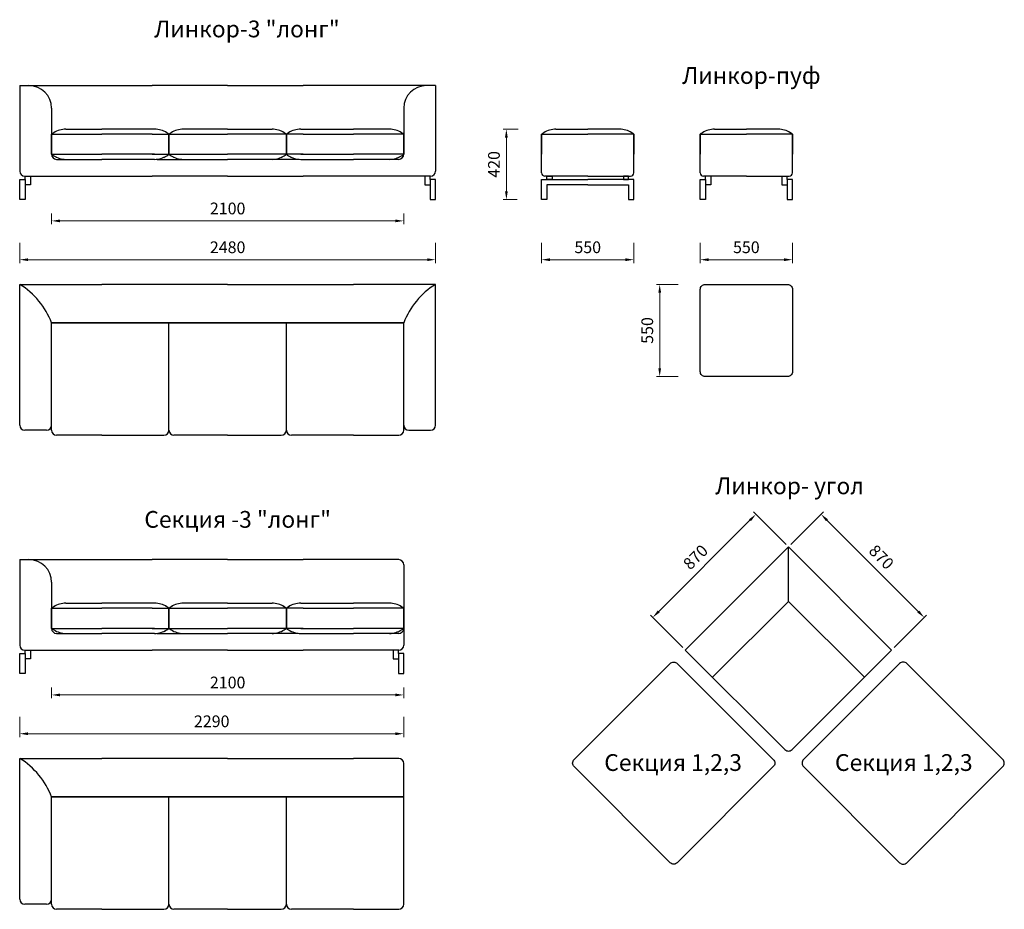
# Model space of a CAD drawing. Units: millimetres. Extents: x 416 to 13625, y 344 to 5651.
# Drawn here: x 7754 to 13625, y 344 to 5651 of the extents above; entities that cross this region are included whole.
import ezdxf

# ---------------------------------------------------------------- set-up
doc = ezdxf.new("R2010")
doc.units = ezdxf.units.MM
doc.layers.get('0').update_dxf_attribs({"lineweight": 30})
doc.layers.add('Размеры на листе', color=7, linetype='Continuous', lineweight=15)
doc.styles.add('arial', font='txt')
doc.dimstyles.new('AM_ISO$0', dxfattribs={"dimtxt": 3.5, "dimasz": 2.5, "dimexe": 1, "dimexo": 1, "dimgap": 1.5, "dimtad": 1, "dimdsep": 46, "dimtxsty": 'Standard', "dimcen": 0, "dimclrd": 256, "dimclre": 256, "dimclrt": 2, "dimadec": 0, "dimazin": 2, "dimtp": 0.1, "dimtm": 0.1, "dimtfac": 0.71, "dimtdec": 3, "dimtmove": 0, "dimatfit": 3, "dimfxl": 0, "dimlwd": -1, "dimlwe": -1, "dimarcsym": 0})

# ---------------------------------------------------------------- blocks, each defined once
blk = doc.blocks.new('*D48')
at = {"layer": 'Defpoints', "color": 0, "ltscale": 50}
for p in [(7943.7, 4514.8), (10043.7, 4514.8), (10043.7, 4450.6)]:
    blk.add_point(p, dxfattribs=at)
at = {"layer": 'Размеры на листе', "ltscale": 50}
for p, q in [((7943.7, 4494.8), (7943.7, 4430.6)), ((10043.7, 4494.8), (10043.7, 4430.6)), ((7993.7, 4450.6), (9993.7, 4450.6))]:
    blk.add_line(p, q, dxfattribs=at)
for points in [[(7993.7, 4458.9), (7993.7, 4442.3), (7943.7, 4450.6)], [(9993.7, 4458.9), (9993.7, 4442.3), (10043.7, 4450.6)]]:
    blk.add_solid(points, dxfattribs=at)
at = {"layer": 'Размеры на листе', "color": 2, "ltscale": 50, "insert": (8993.7, 4515.6), "char_height": 70, "attachment_point": 5}
blk.add_mtext('2100', dxfattribs=at)
blk = doc.blocks.new('*D49')
at = {"layer": 'Defpoints', "color": 0, "ltscale": 50}
for p in [(7753.7, 4339.1), (10233.7, 4339.1), (10233.7, 4219.2)]:
    blk.add_point(p, dxfattribs=at)
at = {"layer": 'Размеры на листе', "ltscale": 50}
for p, q in [((7753.7, 4319.1), (7753.7, 4199.2)), ((10233.7, 4319.1), (10233.7, 4199.2)), ((7803.7, 4219.2), (10183.7, 4219.2))]:
    blk.add_line(p, q, dxfattribs=at)
for points in [[(7803.7, 4227.5), (7803.7, 4210.8), (7753.7, 4219.2)], [(10183.7, 4227.5), (10183.7, 4210.8), (10233.7, 4219.2)]]:
    blk.add_solid(points, dxfattribs=at)
at = {"layer": 'Размеры на листе', "color": 2, "ltscale": 50, "insert": (8993.7, 4284.2), "char_height": 70, "attachment_point": 5}
blk.add_mtext('2480', dxfattribs=at)
blk = doc.blocks.new('*D31')
at = {"layer": 'Defpoints', "color": 0, "ltscale": 50}
for p in [(7943.7, 1687.2), (10043.7, 1687.2), (10043.7, 1623.1)]:
    blk.add_point(p, dxfattribs=at)
at = {"layer": 'Размеры на листе', "ltscale": 50}
for p, q in [((7943.7, 1667.2), (7943.7, 1603.1)), ((10043.7, 1667.2), (10043.7, 1603.1)), ((7993.7, 1623.1), (9993.7, 1623.1))]:
    blk.add_line(p, q, dxfattribs=at)
for points in [[(7993.7, 1631.4), (7993.7, 1614.8), (7943.7, 1623.1)], [(9993.7, 1631.4), (9993.7, 1614.8), (10043.7, 1623.1)]]:
    blk.add_solid(points, dxfattribs=at)
at = {"layer": 'Размеры на листе', "color": 2, "ltscale": 50, "insert": (8993.7, 1688.1), "char_height": 70, "attachment_point": 5}
blk.add_mtext('2100', dxfattribs=at)
blk = doc.blocks.new('*D32')
at = {"layer": 'Defpoints', "color": 0, "ltscale": 50}
for p in [(7753.7, 1511.6), (10043.7, 1511.6), (10043.7, 1391.7)]:
    blk.add_point(p, dxfattribs=at)
at = {"layer": 'Размеры на листе', "ltscale": 50}
for p, q in [((7753.7, 1491.6), (7753.7, 1371.7)), ((10043.7, 1491.6), (10043.7, 1371.7)), ((7803.7, 1391.7), (9993.7, 1391.7))]:
    blk.add_line(p, q, dxfattribs=at)
for points in [[(7803.7, 1400), (7803.7, 1383.3), (7753.7, 1391.7)], [(9993.7, 1400), (9993.7, 1383.3), (10043.7, 1391.7)]]:
    blk.add_solid(points, dxfattribs=at)
at = {"layer": 'Размеры на листе', "color": 2, "ltscale": 50, "insert": (8898.7, 1456.7), "char_height": 70, "attachment_point": 5}
blk.add_mtext('2290', dxfattribs=at)
blk = doc.blocks.new('*D35')
at = {"layer": 'Defpoints', "color": 0, "ltscale": 50}
for p in [(10655.7, 4997.7), (10746, 4997.7), (10740.8, 4577.7)]:
    blk.add_point(p, dxfattribs=at)
at = {"layer": 'Размеры на листе', "ltscale": 50}
for p, q in [((10726, 4997.7), (10635.7, 4997.7)), ((10655.7, 4627.7), (10655.7, 4947.7)), ((10720.8, 4577.7), (10635.7, 4577.7))]:
    blk.add_line(p, q, dxfattribs=at)
for points in [[(10647.4, 4947.7), (10664.1, 4947.7), (10655.7, 4997.7)], [(10647.4, 4627.7), (10664.1, 4627.7), (10655.7, 4577.7)]]:
    blk.add_solid(points, dxfattribs=at)
at = {"layer": 'Размеры на листе', "color": 2, "ltscale": 50, "insert": (10590.7, 4787.7), "char_height": 70, "attachment_point": 5, "rotation": 90}
blk.add_mtext('420', dxfattribs=at)
blk = doc.blocks.new('*D36')
at = {"layer": 'Defpoints', "color": 0, "ltscale": 50}
for p in [(10865.9, 4339.1), (11415.9, 4339.1), (11415.9, 4219.2)]:
    blk.add_point(p, dxfattribs=at)
at = {"layer": 'Размеры на листе', "ltscale": 50}
for p, q in [((10865.9, 4319.1), (10865.9, 4199.2)), ((11415.9, 4319.1), (11415.9, 4199.2)), ((10915.9, 4219.2), (11365.9, 4219.2))]:
    blk.add_line(p, q, dxfattribs=at)
for points in [[(10915.9, 4227.5), (10915.9, 4210.8), (10865.9, 4219.2)], [(11365.9, 4227.5), (11365.9, 4210.8), (11415.9, 4219.2)]]:
    blk.add_solid(points, dxfattribs=at)
at = {"layer": 'Размеры на листе', "color": 2, "ltscale": 50, "insert": (11140.9, 4284.2), "char_height": 70, "attachment_point": 5}
blk.add_mtext('550', dxfattribs=at)
blk = doc.blocks.new('*D37')
at = {"layer": 'Defpoints', "color": 0, "ltscale": 50}
for p in [(11811.7, 4339.1), (12361.7, 4339.1), (12361.7, 4219.2)]:
    blk.add_point(p, dxfattribs=at)
at = {"layer": 'Размеры на листе', "ltscale": 50}
for p, q in [((11811.7, 4319.1), (11811.7, 4199.2)), ((12361.7, 4319.1), (12361.7, 4199.2)), ((11861.7, 4219.2), (12311.7, 4219.2))]:
    blk.add_line(p, q, dxfattribs=at)
for points in [[(11861.7, 4227.5), (11861.7, 4210.8), (11811.7, 4219.2)], [(12311.7, 4227.5), (12311.7, 4210.8), (12361.7, 4219.2)]]:
    blk.add_solid(points, dxfattribs=at)
at = {"layer": 'Размеры на листе', "color": 2, "ltscale": 50, "insert": (12086.7, 4284.2), "char_height": 70, "attachment_point": 5}
blk.add_mtext('550', dxfattribs=at)
blk = doc.blocks.new('*D38')
at = {"layer": 'Defpoints', "color": 0, "ltscale": 50}
for p in [(11699.8, 4071.9), (11569.9, 3521.9), (11699.8, 3521.9)]:
    blk.add_point(p, dxfattribs=at)
at = {"layer": 'Размеры на листе', "ltscale": 50}
for p, q in [((11679.8, 4071.9), (11549.9, 4071.9)), ((11569.9, 4021.9), (11569.9, 3571.9)), ((11679.8, 3521.9), (11549.9, 3521.9))]:
    blk.add_line(p, q, dxfattribs=at)
for points in [[(11561.6, 4021.9), (11578.3, 4021.9), (11569.9, 4071.9)], [(11561.6, 3571.9), (11578.3, 3571.9), (11569.9, 3521.9)]]:
    blk.add_solid(points, dxfattribs=at)
at = {"layer": 'Размеры на листе', "color": 2, "ltscale": 50, "insert": (11504.9, 3796.9), "char_height": 70, "attachment_point": 5, "rotation": 90}
blk.add_mtext('550', dxfattribs=at)
blk = doc.blocks.new('*D54')
at = {"layer": 'Defpoints', "color": 0, "ltscale": 50}
for p in [(12143.6, 2700.5), (12337.7, 2506.3), (11722.6, 1891.1)]:
    blk.add_point(p, dxfattribs=at)
at = {"layer": 'Размеры на листе', "ltscale": 50}
for p, q in [((12323.6, 2520.4), (12129.4, 2714.6)), ((11563.8, 2120.6), (12108.2, 2665.1)), ((11708.4, 1905.2), (11514.3, 2099.4))]:
    blk.add_line(p, q, dxfattribs=at)
for points in [[(12102.3, 2671), (12114.1, 2659.2), (12143.6, 2700.5)], [(11557.9, 2126.5), (11569.7, 2114.7), (11528.4, 2085.3)]]:
    blk.add_solid(points, dxfattribs=at)
at = {"layer": 'Размеры на листе', "color": 2, "ltscale": 50, "insert": (11790, 2438.8), "char_height": 70, "attachment_point": 5, "rotation": 45}
blk.add_mtext('870', dxfattribs=at)
blk = doc.blocks.new('*D39')
at = {"layer": 'Defpoints', "color": 0, "ltscale": 50}
for p in [(12531.9, 2700.5), (12337.7, 2506.3), (12952.9, 1891.1)]:
    blk.add_point(p, dxfattribs=at)
at = {"layer": 'Размеры на листе', "ltscale": 50}
for p, q in [((12351.9, 2520.4), (12546.1, 2714.6)), ((13111.7, 2120.6), (12567.3, 2665.1)), ((12967.1, 1905.2), (13161.2, 2099.4))]:
    blk.add_line(p, q, dxfattribs=at)
for points in [[(12573.2, 2671), (12561.4, 2659.2), (12531.9, 2700.5)], [(13117.6, 2126.5), (13105.8, 2114.7), (13147.1, 2085.3)]]:
    blk.add_solid(points, dxfattribs=at)
at = {"layer": 'Размеры на листе', "color": 2, "ltscale": 50, "insert": (12885.5, 2438.8), "char_height": 70, "attachment_point": 5, "rotation": 315}
blk.add_mtext('870', dxfattribs=at)
blk = doc.blocks.new('л3л')
for p, q in [((7753.7, 5257.7), (7808.7, 5257.7)), ((7753.7, 5257.7), (7753.7, 4747.7)), ((7808.7, 5257.7), (8543.7, 5257.7)), ((8993.7, 5257.7), (8543.7, 5257.7)), ((8993.7, 5257.7), (9443.7, 5257.7)), ((10178.7, 5257.7), (9443.7, 5257.7)), ((10233.7, 5257.7), (10178.7, 5257.7)), ((10233.7, 5257.7), (10233.7, 4747.7)), ((7943.7, 5122.7), (7943.7, 4847.7)), ((10043.7, 5122.7), (10043.7, 4847.7)), ((8029.3, 4997.7), (8243.7, 4997.7)), ((8558.2, 4997.7), (8243.7, 4997.7)), ((8993.7, 4997.7), (8729.3, 4997.7)), ((8993.7, 4997.7), (9258.2, 4997.7)), ((9429.3, 4997.7), (9743.7, 4997.7)), ((9958.2, 4997.7), (9743.7, 4997.7)), ((7943.7, 4967.7), (7943.7, 4847.7)), ((7943.7, 4967.7), (8243.7, 4967.7)), ((7943.7, 4847.7), (7943.7, 4967.7)), ((8543.7, 4967.7), (8243.7, 4967.7)), ((8543.7, 4967.7), (8993.7, 4967.7)), ((8643.7, 4967.7), (8643.7, 4847.7)), ((8643.7, 4847.7), (8643.7, 4967.7)), ((8643.7, 4967.7), (8643.7, 4847.7)), ((8643.7, 4847.7), (8643.7, 4967.7)), ((9443.7, 4967.7), (8993.7, 4967.7)), ((9343.7, 4967.7), (9343.7, 4847.7)), ((9343.7, 4847.7), (9343.7, 4967.7)), ((9343.7, 4967.7), (9343.7, 4847.7)), ((9343.7, 4847.7), (9343.7, 4967.7)), ((9443.7, 4967.7), (9743.7, 4967.7)), ((10043.7, 4967.7), (9743.7, 4967.7)), ((10043.7, 4967.7), (10043.7, 4847.7)), ((10043.7, 4847.7), (10043.7, 4967.7)), ((7943.7, 4847.7), (8243.7, 4847.7)), ((7973.7, 4817.7), (8243.7, 4817.7)), ((8558.2, 4847.7), (8243.7, 4847.7)), ((8558.2, 4817.7), (8243.7, 4817.7)), ((8543.7, 4847.7), (8993.7, 4847.7)), ((8573.7, 4817.7), (8993.7, 4817.7)), ((9443.7, 4847.7), (8993.7, 4847.7)), ((9413.7, 4817.7), (8993.7, 4817.7)), ((9429.3, 4847.7), (9743.7, 4847.7)), ((9429.3, 4817.7), (9743.7, 4817.7)), ((10043.7, 4847.7), (9743.7, 4847.7)), ((10013.7, 4817.7), (9743.7, 4817.7)), ((7753.7, 4665.7), (7753.7, 4697.7)), ((7753.7, 4697.7), (7785.7, 4697.7)), ((7783.7, 4717.7), (8543.7, 4717.7)), ((7785.7, 4697.7), (7785.7, 4717.7)), ((7785.7, 4717.7), (7825.7, 4717.7)), ((7785.7, 4697.7), (7785.7, 4577.7)), ((7817.7, 4717.7), (7817.7, 4697.7)), ((7817.7, 4697.7), (7817.7, 4665.7)), ((8993.7, 4717.7), (8543.7, 4717.7)), ((8993.7, 4717.7), (9443.7, 4717.7)), ((10203.7, 4717.7), (9443.7, 4717.7)), ((10201.7, 4717.7), (10161.7, 4717.7)), ((10169.7, 4717.7), (10169.7, 4697.7)), ((10169.7, 4697.7), (10169.7, 4665.7)), ((10201.7, 4697.7), (10201.7, 4717.7)), ((10201.7, 4697.7), (10201.7, 4577.7)), ((10233.7, 4697.7), (10201.7, 4697.7)), ((10233.7, 4665.7), (10233.7, 4697.7)), ((7753.7, 4577.7), (7753.7, 4665.7)), ((7817.7, 4665.7), (7785.7, 4665.7)), ((10169.7, 4665.7), (10201.7, 4665.7)), ((10233.7, 4577.7), (10233.7, 4665.7)), ((7785.7, 4577.7), (7753.7, 4577.7)), ((10201.7, 4577.7), (10233.7, 4577.7))]:
    blk.add_line(p, q)
for centre, radius, start, end in [((7808.7, 5122.7), 135, 0, 90), ((10178.7, 5122.7), 135, 90, 180), ((8029.3, 4862.7), 135, 90, 122.61533), ((8558.2, 4862.7), 135, 57.38467, 90), ((8729.3, 4862.7), 135, 90, 122.61533), ((9258.2, 4862.7), 135, 57.38467, 90), ((9429.3, 4862.7), 135, 90, 122.61533), ((9958.2, 4862.7), 135, 57.38467, 90), ((8105.6, 4743.4), 276.6, 122.61533, 125.82431), ((8029.3, 4862.7), 135, 114.30897, 122.61533), ((8558.2, 4862.7), 135, 57.38467, 65.69103), ((8481.8, 4743.4), 276.6, 54.17569, 57.38467), ((8805.6, 4743.4), 276.6, 122.61533, 125.82431), ((8729.3, 4862.7), 135, 114.30897, 122.61533), ((9258.2, 4862.7), 135, 57.38467, 65.69103), ((9181.8, 4743.4), 276.6, 54.17569, 57.38467), ((9505.6, 4743.4), 276.6, 122.61533, 125.82431), ((9429.3, 4862.7), 135, 114.30897, 122.61533), ((9958.2, 4862.7), 135, 57.38467, 65.69103), ((9881.8, 4743.4), 276.6, 54.17569, 57.38467), ((8105.6, 5071.9), 276.6, 234.17569, 237.38467), ((7973.7, 4847.7), 30, 180, 270), ((8029.3, 4952.7), 135, 237.38467, 245.69103), ((8029.3, 4952.7), 135, 237.38467, 270), ((8558.2, 4952.7), 135, 270, 302.61533), ((8558.2, 4952.7), 135, 294.30897, 302.61533), ((8481.8, 5071.9), 276.6, 302.61533, 305.82431), ((8805.6, 5071.9), 276.6, 234.17569, 237.38467), ((8729.3, 4952.7), 135, 237.38467, 245.69103), ((8729.3, 4952.7), 135, 237.38467, 270), ((9258.2, 4952.7), 135, 270, 302.61533), ((9258.2, 4952.7), 135, 294.30897, 302.61533), ((9181.8, 5071.9), 276.6, 302.61533, 305.82431), ((9505.6, 5071.9), 276.6, 234.17569, 237.38467), ((9429.3, 4952.7), 135, 237.38467, 245.69103), ((9429.3, 4952.7), 135, 237.38467, 270), ((9958.2, 4952.7), 135, 270, 302.61533), ((10013.7, 4847.7), 30, 270, 0), ((9958.2, 4952.7), 135, 294.30897, 302.61533), ((9881.8, 5071.9), 276.6, 302.61533, 305.82431), ((7783.7, 4747.7), 30, 180, 270), ((10203.7, 4747.7), 30, 270, 0)]:
    blk.add_arc(centre, radius, start, end)
blk = doc.blocks.new('л33л')
for p, q in [((7753.7, 4071.9), (7943.7, 4071.9)), ((7753.7, 3231.9), (7753.7, 4071.9)), ((7943.7, 4071.9), (8243.7, 4071.9)), ((8993.7, 4071.9), (8243.7, 4071.9)), ((8993.7, 4071.9), (9743.7, 4071.9)), ((10043.7, 4071.9), (9743.7, 4071.9)), ((10233.7, 4071.9), (10043.7, 4071.9)), ((10233.7, 3231.9), (10233.7, 4071.9)), ((8243.7, 3841.9), (7943.7, 3841.9)), ((7943.7, 3841.9), (8243.7, 3841.9)), ((7943.7, 3201.9), (7943.7, 3841.9)), ((8243.7, 3841.9), (8993.7, 3841.9)), ((8993.7, 3841.9), (8243.7, 3841.9)), ((8643.7, 3201.9), (8643.7, 3841.9)), ((8643.7, 3201.9), (8643.7, 3841.9)), ((9743.7, 3841.9), (8993.7, 3841.9)), ((8993.7, 3841.9), (9743.7, 3841.9)), ((9343.7, 3201.9), (9343.7, 3841.9)), ((9343.7, 3201.9), (9343.7, 3841.9)), ((9743.7, 3841.9), (10043.7, 3841.9)), ((10043.7, 3841.9), (9743.7, 3841.9)), ((10043.7, 3201.9), (10043.7, 3841.9)), ((7913.7, 3201.9), (7783.7, 3201.9)), ((8243.7, 3171.9), (7973.7, 3171.9)), ((8243.7, 3171.9), (8613.7, 3171.9)), ((8993.7, 3171.9), (8673.7, 3171.9)), ((8993.7, 3171.9), (9313.7, 3171.9)), ((9743.7, 3171.9), (9373.7, 3171.9)), ((9743.7, 3171.9), (10013.7, 3171.9)), ((10073.7, 3201.9), (10203.7, 3201.9))]:
    blk.add_line(p, q)
for centre, radius, start, end in [((7511.7, 3678.5), 462, 20.72133, 58.398), ((10475.8, 3678.5), 462, 121.602, 159.27867), ((7783.7, 3231.9), 30, 180, 270), ((7913.7, 3231.9), 30, 270, 0), ((10073.7, 3231.9), 30, 180, 270), ((10203.7, 3231.9), 30, 270, 0), ((7973.7, 3201.9), 30, 180, 270), ((8613.7, 3201.9), 30, 270, 0), ((8673.7, 3201.9), 30, 180, 270), ((9313.7, 3201.9), 30, 270, 0), ((9373.7, 3201.9), 30, 180, 270), ((10013.7, 3201.9), 30, 270, 0)]:
    blk.add_arc(centre, radius, start, end)
blk = doc.blocks.new('лп')
for p, q in [((10951.5, 4997.7), (11140.9, 4997.7)), ((11330.3, 4997.7), (11140.9, 4997.7)), ((10865.9, 4737.7), (10865.9, 4967.7)), ((10865.9, 4967.7), (10865.9, 4847.7)), ((10865.9, 4847.7), (10865.9, 4967.7)), ((10865.9, 4967.7), (10865.9, 4847.7)), ((10865.9, 4847.7), (10865.9, 4967.7)), ((10865.9, 4967.7), (11140.9, 4967.7)), ((11415.9, 4967.7), (11140.9, 4967.7)), ((11415.9, 4737.7), (11415.9, 4967.7)), ((11415.9, 4967.7), (11415.9, 4847.7)), ((11415.9, 4847.7), (11415.9, 4967.7)), ((11415.9, 4967.7), (11415.9, 4847.7)), ((11415.9, 4847.7), (11415.9, 4967.7)), ((10865.9, 4697.7), (11140.9, 4697.7)), ((10865.9, 4665.7), (10865.9, 4697.7)), ((11140.9, 4717.7), (10885.9, 4717.7)), ((11140.9, 4717.7), (11395.9, 4717.7)), ((11415.9, 4697.7), (11140.9, 4697.7)), ((11415.9, 4665.7), (11415.9, 4697.7)), ((10865.9, 4577.7), (10865.9, 4665.7)), ((11140.9, 4665.7), (10897.9, 4665.7)), ((10897.9, 4665.7), (10897.9, 4577.7)), ((11140.9, 4665.7), (11383.9, 4665.7)), ((11383.9, 4665.7), (11383.9, 4577.7)), ((11415.9, 4577.7), (11415.9, 4665.7)), ((10897.9, 4577.7), (10865.9, 4577.7)), ((11383.9, 4577.7), (11415.9, 4577.7))]:
    blk.add_line(p, q)
for points in [[(10897.9, 4717.5), (10928, 4717.5), (10928, 4697.7), (10897.9, 4697.7)], [(11383.9, 4717.5), (11353.9, 4717.5), (11353.9, 4697.7), (11383.9, 4697.7)]]:
    blk.add_lwpolyline(points, close=True)
for centre, radius, start, end in [((10951.5, 4862.7), 135, 90, 122.61533), ((10951.5, 4862.7), 135, 90, 122.61533), ((11330.3, 4862.7), 135, 57.38467, 90), ((11330.3, 4862.7), 135, 57.38467, 90), ((11027.8, 4743.4), 276.6, 122.61533, 125.82431), ((10951.5, 4862.7), 135, 114.30897, 122.61533), ((11330.3, 4862.7), 135, 57.38467, 65.69103), ((11254, 4743.4), 276.6, 54.17569, 57.38467), ((10885.9, 4737.7), 20, 180, 270), ((11395.9, 4737.7), 20, 270, 0)]:
    blk.add_arc(centre, radius, start, end)
blk = doc.blocks.new('лп1')
for p, q in [((11897.3, 4997.7), (12086.7, 4997.7)), ((12276.1, 4997.7), (12086.7, 4997.7)), ((11811.7, 4737.7), (11811.7, 4967.7)), ((11811.7, 4967.7), (11811.7, 4847.7)), ((11811.7, 4847.7), (11811.7, 4967.7)), ((11811.7, 4967.7), (11811.7, 4847.7)), ((11811.7, 4847.7), (11811.7, 4967.7)), ((11811.7, 4967.7), (12086.7, 4967.7)), ((12361.7, 4967.7), (12086.7, 4967.7)), ((12361.7, 4737.7), (12361.7, 4967.7)), ((12361.7, 4967.7), (12361.7, 4847.7)), ((12361.7, 4847.7), (12361.7, 4967.7)), ((12361.7, 4967.7), (12361.7, 4847.7)), ((12361.7, 4847.7), (12361.7, 4967.7)), ((11811.7, 4665.7), (11811.7, 4697.7)), ((11811.7, 4697.7), (11843.7, 4697.7)), ((12086.7, 4717.7), (11831.7, 4717.7)), ((11843.7, 4697.7), (11843.7, 4717.7)), ((11843.7, 4697.7), (11843.7, 4577.7)), ((11875.7, 4717.7), (11875.7, 4697.7)), ((11875.7, 4697.7), (11875.7, 4665.7)), ((12086.7, 4717.7), (12341.7, 4717.7)), ((12297.7, 4717.7), (12297.7, 4697.7)), ((12297.7, 4697.7), (12297.7, 4665.7)), ((12329.7, 4697.7), (12329.7, 4717.7)), ((12329.7, 4697.7), (12329.7, 4577.7)), ((12361.7, 4697.7), (12329.7, 4697.7)), ((12361.7, 4665.7), (12361.7, 4697.7)), ((11811.7, 4577.7), (11811.7, 4665.7)), ((11875.7, 4665.7), (11843.7, 4665.7)), ((12297.7, 4665.7), (12329.7, 4665.7)), ((12361.7, 4577.7), (12361.7, 4665.7)), ((11843.7, 4577.7), (11811.7, 4577.7)), ((12329.7, 4577.7), (12361.7, 4577.7))]:
    blk.add_line(p, q)
for centre, radius, start, end in [((11897.3, 4862.7), 135, 90, 122.61533), ((11897.3, 4862.7), 135, 90, 122.61533), ((12276.1, 4862.7), 135, 57.38467, 90), ((12276.1, 4862.7), 135, 57.38467, 90), ((11973.6, 4743.4), 276.6, 122.61533, 125.82431), ((11897.3, 4862.7), 135, 114.30897, 122.61533), ((12276.1, 4862.7), 135, 57.38467, 65.69103), ((12199.8, 4743.4), 276.6, 54.17569, 57.38467), ((11831.7, 4737.7), 20, 180, 270), ((11831.7, 4737.7), 20, 180, 270), ((12341.7, 4737.7), 20, 270, 0)]:
    blk.add_arc(centre, radius, start, end)
blk = doc.blocks.new('лп11')
blk.add_lwpolyline([(11841.7, 4071.9), (12331.7, 4071.9, -0.414214), (12361.7, 4041.9), (12361.7, 3551.9, -0.414214), (12331.7, 3521.9), (11841.7, 3521.9, -0.414214), (11811.7, 3551.9), (11811.7, 4041.9, -0.414214)], format="xyb", close=True)
blk = doc.blocks.new('лс3л')
for p, q in [((7753.7, 2430.1), (7808.7, 2430.1)), ((7753.7, 2430.1), (7753.7, 1920.1)), ((7808.7, 2430.1), (8543.7, 2430.1)), ((8993.7, 2430.1), (8543.7, 2430.1)), ((8993.7, 2430.1), (9443.7, 2430.1)), ((10013.7, 2430.1), (9443.7, 2430.1)), ((10043.7, 2400.1), (10043.7, 1920.1)), ((7943.7, 2295.1), (7943.7, 2020.1)), ((10043.7, 2295.1), (10043.7, 2020.1)), ((7943.7, 2140.1), (7943.7, 2020.1)), ((7943.7, 2140.1), (8243.7, 2140.1)), ((7943.7, 2020.1), (7943.7, 2140.1)), ((8029.3, 2170.1), (8243.7, 2170.1)), ((8558.2, 2170.1), (8243.7, 2170.1)), ((8543.7, 2140.1), (8243.7, 2140.1)), ((8543.7, 2140.1), (8993.7, 2140.1)), ((8643.7, 2140.1), (8643.7, 2020.1)), ((8643.7, 2020.1), (8643.7, 2140.1)), ((8643.7, 2140.1), (8643.7, 2020.1)), ((8643.7, 2020.1), (8643.7, 2140.1)), ((8993.7, 2170.1), (8729.3, 2170.1)), ((8993.7, 2170.1), (9258.2, 2170.1)), ((9443.7, 2140.1), (8993.7, 2140.1)), ((9343.7, 2140.1), (9343.7, 2020.1)), ((9343.7, 2020.1), (9343.7, 2140.1)), ((9343.7, 2140.1), (9343.7, 2020.1)), ((9343.7, 2020.1), (9343.7, 2140.1)), ((9429.3, 2170.1), (9743.7, 2170.1)), ((9443.7, 2140.1), (9743.7, 2140.1)), ((9958.2, 2170.1), (9743.7, 2170.1)), ((10043.7, 2140.1), (9743.7, 2140.1)), ((10043.7, 2140.1), (10043.7, 2020.1)), ((10043.7, 2020.1), (10043.7, 2140.1)), ((7943.7, 2020.1), (8243.7, 2020.1)), ((8558.2, 2020.1), (8243.7, 2020.1)), ((8543.7, 2020.1), (8993.7, 2020.1)), ((9443.7, 2020.1), (8993.7, 2020.1)), ((9429.3, 2020.1), (9743.7, 2020.1)), ((10043.7, 2020.1), (9743.7, 2020.1)), ((7973.7, 1990.1), (8243.7, 1990.1)), ((8558.2, 1990.1), (8243.7, 1990.1)), ((8573.7, 1990.1), (8993.7, 1990.1)), ((9413.7, 1990.1), (8993.7, 1990.1)), ((9429.3, 1990.1), (9743.7, 1990.1)), ((10013.7, 1990.1), (9743.7, 1990.1)), ((7783.7, 1890.1), (8543.7, 1890.1)), ((7785.7, 1870.1), (7785.7, 1890.1)), ((7785.7, 1890.1), (7825.7, 1890.1)), ((7817.7, 1890.1), (7817.7, 1870.1)), ((8993.7, 1890.1), (8543.7, 1890.1)), ((8993.7, 1890.1), (9443.7, 1890.1)), ((10013.7, 1890.1), (9443.7, 1890.1)), ((10011.7, 1890.1), (9971.7, 1890.1)), ((9979.7, 1890.1), (9979.7, 1870.1)), ((10011.7, 1870.1), (10011.7, 1890.1)), ((7753.7, 1838.1), (7753.7, 1870.1)), ((7753.7, 1870.1), (7785.7, 1870.1)), ((7753.7, 1750.1), (7753.7, 1838.1)), ((7785.7, 1870.1), (7785.7, 1750.1)), ((7817.7, 1838.1), (7785.7, 1838.1)), ((7817.7, 1870.1), (7817.7, 1838.1)), ((9979.7, 1870.1), (9979.7, 1838.1)), ((9979.7, 1838.1), (10011.7, 1838.1)), ((10011.7, 1870.1), (10011.7, 1750.1)), ((10043.7, 1870.1), (10011.7, 1870.1)), ((10043.7, 1838.1), (10043.7, 1870.1)), ((10043.7, 1750.1), (10043.7, 1838.1)), ((7785.7, 1750.1), (7753.7, 1750.1)), ((10011.7, 1750.1), (10043.7, 1750.1))]:
    blk.add_line(p, q)
for centre, radius, start, end in [((7808.7, 2295.1), 135, 0, 90), ((10013.7, 2400.1), 30, 0, 90), ((8105.6, 1915.9), 276.6, 122.61533, 125.82431), ((8029.3, 2035.1), 135, 90, 122.61533), ((8029.3, 2035.1), 135, 114.30897, 122.61533), ((8558.2, 2035.1), 135, 57.38467, 90), ((8558.2, 2035.1), 135, 57.38467, 65.69103), ((8481.8, 1915.9), 276.6, 54.17569, 57.38467), ((8805.6, 1915.9), 276.6, 122.61533, 125.82431), ((8729.3, 2035.1), 135, 90, 122.61533), ((8729.3, 2035.1), 135, 114.30897, 122.61533), ((9258.2, 2035.1), 135, 57.38467, 90), ((9258.2, 2035.1), 135, 57.38467, 65.69103), ((9181.8, 1915.9), 276.6, 54.17569, 57.38467), ((9505.6, 1915.9), 276.6, 122.61533, 125.82431), ((9429.3, 2035.1), 135, 90, 122.61533), ((9429.3, 2035.1), 135, 114.30897, 122.61533), ((9958.2, 2035.1), 135, 57.38467, 90), ((9958.2, 2035.1), 135, 57.38467, 65.69103), ((9881.8, 1915.9), 276.6, 54.17569, 57.38467), ((8105.6, 2244.4), 276.6, 234.17569, 237.38467), ((7973.7, 2020.1), 30, 180, 270), ((8029.3, 2125.1), 135, 237.38467, 245.69103), ((8029.3, 2125.1), 135, 237.38467, 270), ((8558.2, 2125.1), 135, 270, 302.61533), ((8558.2, 2125.1), 135, 294.30897, 302.61533), ((8481.8, 2244.4), 276.6, 302.61533, 305.82431), ((8805.6, 2244.4), 276.6, 234.17569, 237.38467), ((8729.3, 2125.1), 135, 237.38467, 245.69103), ((8729.3, 2125.1), 135, 237.38467, 270), ((9258.2, 2125.1), 135, 270, 302.61533), ((9258.2, 2125.1), 135, 294.30897, 302.61533), ((9181.8, 2244.4), 276.6, 302.61533, 305.82431), ((9505.6, 2244.4), 276.6, 234.17569, 237.38467), ((9429.3, 2125.1), 135, 237.38467, 245.69103), ((9429.3, 2125.1), 135, 237.38467, 270), ((9958.2, 2125.1), 135, 270, 302.61533), ((10013.7, 2020.1), 30, 270, 0), ((9958.2, 2125.1), 135, 294.30897, 302.61533), ((9881.8, 2244.4), 276.6, 302.61533, 305.82431), ((7783.7, 1920.1), 30, 180, 270), ((10013.7, 1920.1), 30, 270, 0)]:
    blk.add_arc(centre, radius, start, end)
blk = doc.blocks.new('лс33л')
for p, q in [((7753.7, 1244.4), (7943.7, 1244.4)), ((7753.7, 404.4), (7753.7, 1244.4)), ((7943.7, 1244.4), (8243.7, 1244.4)), ((8993.7, 1244.4), (8243.7, 1244.4)), ((8993.7, 1244.4), (9743.7, 1244.4)), ((10013.7, 1244.4), (9743.7, 1244.4)), ((10043.7, 374.4), (10043.7, 1214.4)), ((8243.7, 1014.4), (7943.7, 1014.4)), ((7943.7, 1014.4), (8243.7, 1014.4)), ((7943.7, 374.4), (7943.7, 1014.4)), ((8243.7, 1014.4), (8993.7, 1014.4)), ((8993.7, 1014.4), (8243.7, 1014.4)), ((8643.7, 374.4), (8643.7, 1014.4)), ((8643.7, 374.4), (8643.7, 1014.4)), ((9743.7, 1014.4), (8993.7, 1014.4)), ((8993.7, 1014.4), (9743.7, 1014.4)), ((9343.7, 374.4), (9343.7, 1014.4)), ((9343.7, 374.4), (9343.7, 1014.4)), ((9743.7, 1014.4), (10043.7, 1014.4)), ((10043.7, 1014.4), (9743.7, 1014.4)), ((7913.7, 374.4), (7783.7, 374.4)), ((8243.7, 344.4), (7973.7, 344.4)), ((8243.7, 344.4), (8613.7, 344.4)), ((8993.7, 344.4), (8673.7, 344.4)), ((8993.7, 344.4), (9313.7, 344.4)), ((9743.7, 344.4), (9373.7, 344.4)), ((9743.7, 344.4), (10013.7, 344.4))]:
    blk.add_line(p, q)
for centre, radius, start, end in [((7511.7, 851), 462, 20.72133, 58.398), ((10013.7, 1214.4), 30, 0, 90), ((10013.7, 1214.4), 30, 360, 90), ((7783.7, 404.4), 30, 180, 270), ((7913.7, 404.4), 30, 270, 0), ((7973.7, 374.4), 30, 180, 270), ((8613.7, 374.4), 30, 270, 0), ((8673.7, 374.4), 30, 180, 270), ((9313.7, 374.4), 30, 270, 0), ((9373.7, 374.4), 30, 180, 270), ((10013.7, 374.4), 30, 270, 0)]:
    blk.add_arc(centre, radius, start, end)
blk = doc.blocks.new('лу')
for p, q in [((11722.6, 1891.1), (12337.7, 2506.3)), ((12337.7, 2506.3), (12952.9, 1891.1)), ((12337.7, 2181), (12337.7, 2506.3)), ((11885.2, 1728.5), (12337.7, 2181)), ((12337.7, 2181), (12790.3, 1728.5)), ((12316.5, 1297.1), (11722.6, 1891.1)), ((12952.9, 1891.1), (12359, 1297.1))]:
    blk.add_line(p, q)
blk.add_arc((12337.7, 1318.4), 30, 225, 315)

msp = doc.modelspace()

# ---------------------------------------------------------------- linework, layer by layer
for points in [[(11059.5, 1237.7), (11632.3, 1810.5, -0.414214), (11674.7, 1810.5), (12247.5, 1237.7, -0.414214), (12247.5, 1195.3), (11674.7, 622.5, -0.414214), (11632.3, 622.5), (11059.5, 1195.3, -0.414214)], [(13616, 1237.7), (13043.2, 1810.5, 0.414214), (13000.8, 1810.5), (12428, 1237.7, 0.414214), (12428, 1195.3), (13000.8, 622.5, 0.414214), (13043.2, 622.5), (13616, 1195.3, 0.414214)]]:
    msp.add_lwpolyline(points, format="xyb", close=True)

# ---------------------------------------------------------------- block references
for name in ['л3л', 'лп', 'лп1', 'л33л', 'лп11', 'лу', 'лс3л', 'лс33л']:
    msp.add_blockref(name, (0, 0))

# ---------------------------------------------------------------- texts
at = {"layer": 'Размеры на листе', "ltscale": 50, "char_height": 100, "width": 1388.987, "style": 'arial'}
for s, insert, attachment_point in [('{\\fArial|b0|i0|c204|p34;Линкор\\fArial|b0|i0|c0|p34;-\\fArial|b0|i0|c204|p34;3 "лонг"}', (8555.6, 5645.5), 1), ('{\\fArial|b0|i0|c204|p34;Линкор-пуф}', (11703.9, 5367.7), 1), ('{\\fArial|b0|i0|c204|p34;Линкор\\fArial|b0|i0|c0|p34;- \\fArial|b0|i0|c204|p34;угол}', (11901.2, 2920.2), 1), ('{\\fArial|b0|i0|c204|p34;Секция \\fArial|b0|i0|c0|p34;-3 \\fArial|b0|i0|c204|p34;"лонг"}', (8496.9, 2720.2, -2676), 1), ('{\\fArial|b0|i0|c204|p34;Секция 1,2,3}', (11239.4, 1269.8, -2676), 1), ('{\\fArial|b0|i0|c204|p34;Секция 1,2,3}', (13436, 1269.8, -2676), 3)]:
    msp.add_mtext(s, dxfattribs=dict(at, insert=insert, attachment_point=attachment_point))

# ---------------------------------------------------------------- dimensions: what is measured, and where the dimension line sits
at = {"layer": 'Размеры на листе', "ltscale": 50}
for base, p1, p2, picture, middle in [((10655.7, 4997.7), (10740.8, 4577.7), (10746, 4997.7), '*D35', (10590.7, 4787.7)), ((11569.9, 3521.9), (11699.8, 4071.9), (11699.8, 3521.9), '*D38', (11504.9, 3796.9))]:
    dim = msp.add_linear_dim(base=base, p1=p1, p2=p2, angle=90, dimstyle='AM_ISO$0', override={"dimscale": 20, "dimdec": 0}, dxfattribs=at)
    dim.commit()
    dim.dimension.update_dxf_attribs({"geometry": picture, "text_midpoint": middle})
for base, p1, p2, picture, middle in [((10043.7, 4450.6), (7943.7, 4514.8), (10043.7, 4514.8), '*D48', (8993.7, 4515.6)), ((10233.7, 4219.2), (7753.7, 4339.1), (10233.7, 4339.1), '*D49', (8993.7, 4284.2)), ((11415.9, 4219.2), (10865.9, 4339.1), (11415.9, 4339.1), '*D36', (11140.9, 4284.2)), ((12361.7, 4219.2), (11811.7, 4339.1), (12361.7, 4339.1), '*D37', (12086.7, 4284.2)), ((10043.7, 1623.1), (7943.7, 1687.2), (10043.7, 1687.2), '*D31', (8993.7, 1688.1)), ((10043.7, 1391.7), (7753.7, 1511.6), (10043.7, 1511.6), '*D32', (8898.7, 1456.7))]:
    dim = msp.add_linear_dim(base=base, p1=p1, p2=p2, dimstyle='AM_ISO$0', override={"dimscale": 20, "dimdec": 0}, dxfattribs=at)
    dim.commit()
    dim.dimension.update_dxf_attribs({"geometry": picture, "text_midpoint": middle})
for p1, distance, picture, middle in [((11722.6, 1891.1), 274.6, '*D54', (11790, 2438.8)), ((12952.9, 1891.1), -274.6, '*D39', (12885.5, 2438.8))]:
    dim = msp.add_aligned_dim(p1=p1, p2=(12337.7, 2506.3), distance=distance, dimstyle='AM_ISO$0', override={"dimscale": 20, "dimdec": 0}, dxfattribs=at)
    dim.commit()
    dim.dimension.update_dxf_attribs({"geometry": picture, "text_midpoint": middle})

doc.saveas('drawing.dxf')
